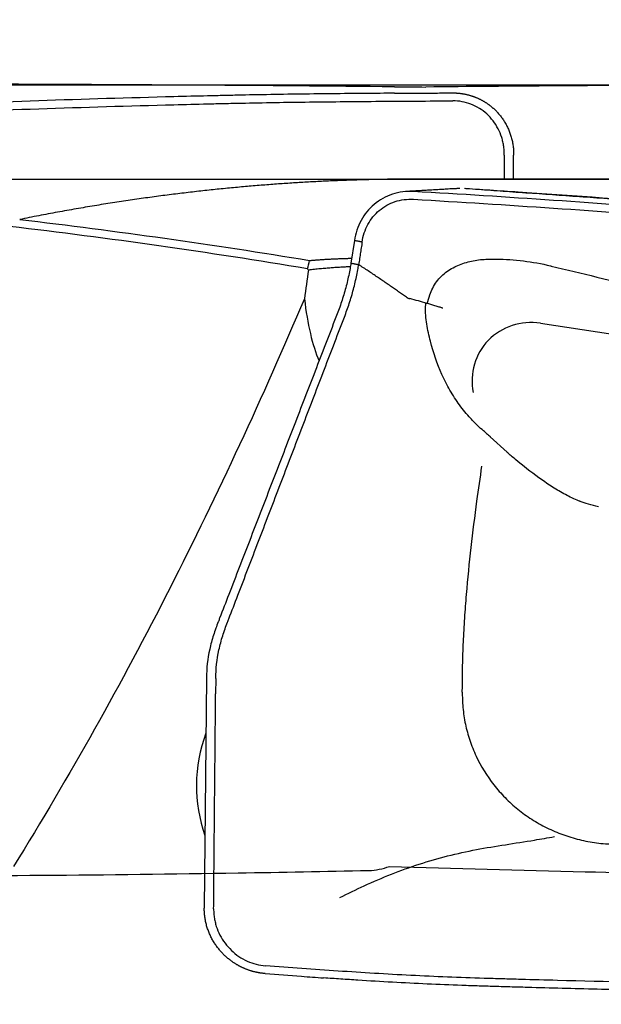
# Model space of a CAD drawing. Units: millimetres. Extents: x 193 to 363, y 178 to 351.
# Drawn here: x 325 to 332, y 297 to 309 of the extents above; entities that cross this region are included whole.
import ezdxf

# ---------------------------------------------------------------- set-up
doc = ezdxf.new("R2010")
doc.units = ezdxf.units.MM
for name, color, linetype in [('1', 4, 'Continuous'), ('CUT', 1, 'Continuous'), ('NOCUT', 7, 'Continuous')]:
    doc.layers.add(name, color=color, linetype=linetype)
doc.styles.add('cesky', font='simplex.shx')
doc.dimstyles.get("Standard").update_dxf_attribs({"dimtxt": 0.18, "dimasz": 0.18, "dimexe": 0.18, "dimexo": 0.0625, "dimgap": 0.09, "dimtad": 0, "dimtih": 1, "dimtoh": 1, "dimdec": 4, "dimzin": 0, "dimdsep": 46, "dimtxsty": 'Standard', "dimcen": 0.09, "dimadec": 0, "dimazin": 0, "dimtfac": 1, "dimtdec": 4, "dimtofl": 0, "dimtmove": 0, "dimatfit": 3, "dimfxl": 1, "dimtolj": 1, "dimtzin": 0, "dimarcsym": 0})

# ---------------------------------------------------------------- blocks, each defined once
blk = doc.blocks.new('*D1')
at = {"color": 254, "lineweight": -2, "transparency": 16777216}
for p, q in [((344.789, 310.665), (344.789, 331.692)), ((342.789, 308.665), (321.762, 308.665))]:
    blk.add_line(p, q, dxfattribs=at)
blk.add_arc((344.789, 308.665), 22.027, 99.1137, 170.8863, dxfattribs=at)
at = {"color": 254, "lineweight": 13, "transparency": 16777216}
for points in [[(341.254, 330.995), (341.347, 329.832), (344.789, 330.692)], [(323.622, 312.107), (322.459, 312.2), (322.762, 308.665)]]:
    blk.add_solid(points, dxfattribs=at)
at = {"layer": 'Defpoints', "color": 0, "lineweight": 13, "transparency": 16777216}
for p in [(325.714, 319.678), (344.789, 310.665), (342.789, 308.665), (346.789, 308.665), (344.789, 306.665)]:
    blk.add_point(p, dxfattribs=at)
at = {"color": 254, "transparency": 16777216, "insert": (325.502, 327.953), "char_height": 3.5, "attachment_point": 5, "rotation": 45, "style": 'cesky'}
blk.add_mtext('\\A1;90°', dxfattribs=at)

msp = doc.modelspace()

# ---------------------------------------------------------------- linework, layer by layer
at = {"layer": '1'}
for p, q in [((331.3866, 307.4837), (331.3893, 307.7866)), ((336.9128, 307.4837), (330.1487, 307.4837)), ((331.499, 307.3157), (331.4915, 307.3164)), ((331.4991, 307.3157), (331.4929, 307.3159)), ((329.3871, 306.7114), (329.3439, 306.4282)), ((331.7272, 305.6701), (333.7477, 305.3688)), ((331.095, 304.2411), (331.3096, 304.0485)), ((327.5268, 301.2115), (327.5003, 298.3144)), ((327.6442, 301.2042), (327.6424, 301.0108))]:
    msp.add_line(p, q, dxfattribs=at)
for centre, major_axis, ratio, start_param, end_param in [((330.7358, 310.4806), (-1.4111, -5.6809), 0.253682, 5.6873979, 5.9640121), ((331.6493, 304.9041), (-0.6127, 0.5144), 0.946533, 5.2840593, 7.144268), ((329.5103, 299.9272), (-2.0307, -0.6094), 0.933977, 5.6723261, 6.3302757)]:
    msp.add_ellipse(centre, major_axis=major_axis, ratio=ratio, start_param=start_param, end_param=end_param, dxfattribs=at)
for points, knots in [([(329.8899, 308.5635), (329.8307, 308.5631), (329.7715, 308.5627), (329.4113, 308.5602), (329.1148, 308.5574), (328.6777, 308.552), (328.3891, 308.5478), (328.105, 308.5424), (327.8933, 308.538), (327.7525, 308.5349), (327.6118, 308.5317), (327.4005, 308.5267), (327.2595, 308.5231), (326.5537, 308.5047), (325.42, 308.4704), (324.2775, 308.4277), (322.5575, 308.3582), (320.2478, 308.2519), (317.9073, 308.1286), (316.7296, 308.0654)], [0, 0, 0, 0, 0.0128703, 0.0128703, 0.078679, 0.078679, 0.1115833, 0.1444876, 0.1444876, 0.1609398, 0.1773919, 0.1773919, 0.2102962, 0.2102962, 0.3419135, 0.4735308, 0.4735308, 0.7367654, 1, 1, 1, 1]), ([(316.7297, 307.967), (317.9073, 308.03), (320.2478, 308.1529), (322.5575, 308.259), (324.2775, 308.3281), (325.42, 308.3708), (326.5537, 308.405), (327.2595, 308.4233), (327.4005, 308.4268), (327.6117, 308.4318), (327.7524, 308.435), (327.8933, 308.4381), (328.1051, 308.4425), (328.389, 308.4479), (328.6777, 308.452), (329.1147, 308.4575), (329.4113, 308.4602), (329.8633, 308.4634), (330.0151, 308.4643), (330.3189, 308.466), (330.4709, 308.4669), (330.6228, 308.4676)], [0, 0, 0, 0, 0.25, 0.5, 0.5, 0.625, 0.75, 0.75, 0.78125, 0.78125, 0.796875, 0.8125, 0.8125, 0.84375, 0.875, 0.875, 0.9375, 0.9375, 0.96875, 0.96875, 1, 1, 1, 1]), ([(329.8898, 308.5635), (329.9396, 308.5638), (330.0617, 308.5645), (330.2425, 308.5655), (330.4369, 308.5666), (330.5591, 308.5673), (330.6227, 308.5676)], [0, 0, 0, 0, 0.2038669, 0.5000007, 0.7396207, 1, 1, 1, 1]), ([(330.6228, 308.5676), (330.6274, 308.5676), (330.6367, 308.5676), (330.6507, 308.5673), (330.6646, 308.5667), (330.6785, 308.5659), (330.6924, 308.5648), (330.7063, 308.5635), (330.7202, 308.5619), (330.734, 308.5601), (330.7477, 308.5581), (330.7614, 308.5557), (330.7751, 308.5532), (330.7886, 308.5504), (330.8021, 308.5473), (330.8155, 308.544), (330.8288, 308.5405), (330.8421, 308.5368), (330.8552, 308.5328), (330.8682, 308.5286), (330.881, 308.5242), (330.8938, 308.5195), (330.9064, 308.5147), (330.9189, 308.5096), (330.9313, 308.5043), (330.9435, 308.4989), (330.9555, 308.4932), (330.9674, 308.4874), (330.9792, 308.4814), (330.9907, 308.4752), (331.0022, 308.4689), (331.0134, 308.4624), (331.0245, 308.4557), (331.0354, 308.4489), (331.0461, 308.4419), (331.0566, 308.4348), (331.0669, 308.4276), (331.0771, 308.4202), (331.087, 308.4128), (331.0968, 308.4052), (331.1064, 308.3975), (331.1158, 308.3897), (331.125, 308.3818), (331.134, 308.3739), (331.1428, 308.3658), (331.1514, 308.3577), (331.1598, 308.3495), (331.1708, 308.3385), (331.1843, 308.3243), (331.2002, 308.3066), (331.2158, 308.2881), (331.231, 308.2688), (331.2457, 308.2487), (331.26, 308.2278), (331.2738, 308.2062), (331.2871, 308.1839), (331.2997, 308.1608), (331.3116, 308.1371), (331.3229, 308.1127), (331.3333, 308.0877), (331.343, 308.0622), (331.3519, 308.0361), (331.3599, 308.0096), (331.3669, 307.9826), (331.3731, 307.9552), (331.3783, 307.9276), (331.3825, 307.8997), (331.3858, 307.8715), (331.388, 307.8433), (331.3893, 307.815), (331.3893, 307.796), (331.3893, 307.7866)], [0, 0, 0, 0, 0.0114291, 0.0228691, 0.0343176, 0.0457719, 0.0572295, 0.0686878, 0.0801442, 0.0915962, 0.103041, 0.1144762, 0.125899, 0.1373071, 0.1486977, 0.1600684, 0.1714166, 0.1827398, 0.1940354, 0.2053011, 0.2165344, 0.2277329, 0.2388941, 0.2500158, 0.2610957, 0.2721315, 0.283121, 0.2940619, 0.3049523, 0.3157899, 0.3265727, 0.3372988, 0.3479662, 0.358573, 0.3691174, 0.3795976, 0.3900119, 0.4003586, 0.4106361, 0.4208427, 0.4309771, 0.4410378, 0.4510233, 0.4609324, 0.4707637, 0.480516, 0.4901882, 0.4997791, 0.5190455, 0.5386361, 0.5585409, 0.5787488, 0.5992479, 0.6200255, 0.641068, 0.6623611, 0.6838896, 0.7056374, 0.727588, 0.7497239, 0.7720272, 0.7944794, 0.8170614, 0.8397538, 0.8625367, 0.88539, 0.9082934, 0.9312265, 0.9541688, 0.9771001, 1, 1, 1, 1]), ([(331.2719, 307.7846), (331.272, 307.7905), (331.272, 307.8064), (331.2707, 307.8423), (331.2659, 307.892), (331.2552, 307.9508), (331.2344, 308.0274), (331.1814, 308.1556), (331.0849, 308.2821), (330.9599, 308.3768), (330.8545, 308.4292), (330.7409, 308.4611), (330.6622, 308.4678), (330.6228, 308.4676)], [0, 0, 0, 0, 0.0165597, 0.044658, 0.1008545, 0.1570511, 0.2132477, 0.3256409, 0.5504273, 0.6628205, 0.7752136, 0.8876068, 1, 1, 1, 1]), ([(330.1487, 307.4837), (330.1364, 307.4837), (330.0971, 307.4837), (330.0305, 307.4834), (329.9487, 307.4829), (329.866, 307.4821), (329.7825, 307.4809), (329.6982, 307.4795), (329.6131, 307.4777), (329.5272, 307.4757), (329.4405, 307.4732), (329.3529, 307.4705), (329.2645, 307.4674), (329.1753, 307.4639), (329.0853, 307.4601), (328.9944, 307.4559), (328.9028, 307.4513), (328.8103, 307.4464), (328.717, 307.441), (328.6229, 307.4352), (328.528, 307.429), (328.4322, 307.4224), (328.3357, 307.4153), (328.2383, 307.4078), (328.1401, 307.3998), (328.041, 307.3914), (327.9412, 307.3824), (327.8405, 307.373), (327.739, 307.3632), (327.6367, 307.3528), (327.5336, 307.3418), (327.4297, 307.3304), (327.3249, 307.3184), (327.2194, 307.3059), (327.113, 307.2928), (327.0058, 307.2792), (326.8977, 307.265), (326.7889, 307.2502), (326.6792, 307.2348), (326.5687, 307.2188), (326.4574, 307.2022), (326.3453, 307.185), (326.2324, 307.1671), (326.1186, 307.1486), (326.004, 307.1294), (325.8886, 307.1095), (325.7724, 307.089), (325.6554, 307.0678), (325.5375, 307.0459), (325.4188, 307.0232), (325.2993, 306.9999), (325.2194, 306.9838), (325.1793, 306.9757)], [0, 0, 0, 0, 0.0074881, 0.0238988, 0.0404697, 0.0572007, 0.074092, 0.0911434, 0.108355, 0.1257268, 0.1432588, 0.160951, 0.1788033, 0.1968159, 0.2149887, 0.2333216, 0.2518147, 0.2704681, 0.2892816, 0.3082553, 0.3273892, 0.3466833, 0.3661376, 0.3857521, 0.4055268, 0.4254617, 0.4455568, 0.4658121, 0.4862276, 0.5068033, 0.5275392, 0.5484353, 0.5694916, 0.5907081, 0.6120848, 0.6336217, 0.6553188, 0.6771761, 0.6991936, 0.7213713, 0.7437093, 0.7662074, 0.7888657, 0.8116843, 0.834663, 0.857802, 0.8811011, 0.9045605, 0.92818, 0.9519598, 0.9758998, 1, 1, 1, 1]), ([(330.1298, 307.328), (330.0847, 307.3307), (329.9946, 307.3274), (329.8642, 307.2978), (329.743, 307.2444), (329.5982, 307.1447), (329.4855, 307.0068), (329.4145, 306.8436), (329.3937, 306.756), (329.3871, 306.7114)], [0, 0, 0, 0, 0.125, 0.25, 0.375, 0.5, 0.75, 0.875, 1, 1, 1, 1]), ([(338.8505, 306.8321), (338.5718, 306.8488), (338.2936, 306.8656), (337.5133, 306.9132), (337.0125, 306.9443), (336.0153, 307.0072), (335.5188, 307.0391), (334.7787, 307.0875), (334.5328, 307.1037), (334.0431, 307.1362), (333.7992, 307.1525), (333.3142, 307.1853), (333.0725, 307.2018), (332.5968, 307.2345), (332.3624, 307.2508), (331.9033, 307.2829), (331.6787, 307.2988), (331.4063, 307.3182), (331.3523, 307.3221), (331.2452, 307.3298), (331.192, 307.3336), (331.0349, 307.345), (330.9333, 307.3523), (330.814, 307.3611), (330.7928, 307.3626), (330.7718, 307.3641)], [0, 0, 0, 0, 0.0985473, 0.0985473, 0.2769013, 0.2769013, 0.4552554, 0.4552554, 0.5444324, 0.5444324, 0.6336094, 0.6336094, 0.7227865, 0.7227865, 0.8119635, 0.8119635, 0.9011405, 0.9011405, 0.9234348, 0.9234348, 0.945729, 0.945729, 0.9903175, 0.9903175, 1, 1, 1, 1]), ([(329.4839, 306.6919), (329.4898, 306.7311), (329.5082, 306.8078), (329.5698, 306.9506), (329.667, 307.0709), (329.7922, 307.1579), (329.8975, 307.2043), (330.0112, 307.2298), (330.0901, 307.2323), (330.1297, 307.23)], [0, 0, 0, 0, 0.125, 0.25, 0.5, 0.625, 0.75, 0.875, 1, 1, 1, 1]), ([(343.2899, 306.0333), (343.2307, 306.0378), (343.1715, 306.0424), (342.8113, 306.0715), (342.5148, 306.1001), (342.0777, 306.1494), (341.7891, 306.1845), (341.505, 306.2231), (341.2933, 306.253), (341.1525, 306.2731), (341.0118, 306.2932), (340.8005, 306.3229), (340.6595, 306.3424), (339.9537, 306.4385), (338.82, 306.583), (337.6775, 306.7107), (335.9575, 306.8908), (333.6478, 307.1004), (331.3073, 307.2591), (330.1296, 307.3281)], [0, 0, 0, 0, 0.0128703, 0.0128703, 0.078679, 0.078679, 0.1115833, 0.1444876, 0.1444876, 0.1609398, 0.1773919, 0.1773919, 0.2102962, 0.2102962, 0.3419135, 0.4735308, 0.4735308, 0.7367654, 1, 1, 1, 1]), ([(330.1297, 307.23), (331.3073, 307.1612), (333.6478, 307.0031), (335.9575, 306.7942), (337.6775, 306.6146), (338.82, 306.4874), (339.9537, 306.3433), (340.6595, 306.2475), (340.8005, 306.2281), (341.0117, 306.1984), (341.1524, 306.1784), (341.2933, 306.1583), (341.5051, 306.1286), (341.789, 306.0901), (342.0777, 306.0551), (342.5147, 306.0059), (342.8113, 305.9775), (343.2633, 305.9411), (343.4151, 305.93), (343.7189, 305.9079), (343.8709, 305.8968), (344.0228, 305.8856)], [0, 0, 0, 0, 0.25, 0.5, 0.5, 0.625, 0.75, 0.75, 0.78125, 0.78125, 0.796875, 0.8125, 0.8125, 0.84375, 0.875, 0.875, 0.9375, 0.9375, 0.96875, 0.96875, 1, 1, 1, 1]), ([(339.6073, 306.7878), (338.9304, 306.8283), (338.2536, 306.8698), (336.8999, 306.9544), (336.2231, 306.9976), (334.1939, 307.1299), (332.842, 307.2215), (331.4911, 307.3164)], [0, 0, 0, 0, 0.25, 0.25, 0.5, 0.5, 1, 1, 1, 1]), ([(329.4839, 306.6919), (329.4831, 306.6867), (329.4804, 306.6687), (329.4737, 306.6253), (329.464, 306.5616), (329.4523, 306.4851), (329.4445, 306.4342), (329.4406, 306.4087)], [0, 0, 0, 0, 0.0551601, 0.1901372, 0.4600915, 0.7300457, 1, 1, 1, 1]), ([(328.8247, 306.4603), (328.831, 306.4608), (328.8438, 306.462), (328.863, 306.4636), (328.8823, 306.4652), (328.9016, 306.4667), (328.921, 306.4682), (328.9405, 306.4697), (328.96, 306.471), (328.9797, 306.4724), (328.9993, 306.4737), (329.0191, 306.4749), (329.0389, 306.4761), (329.0588, 306.4773), (329.0787, 306.4784), (329.0988, 306.4794), (329.1188, 306.4804), (329.139, 306.4814), (329.1592, 306.4823), (329.1795, 306.4832), (329.1999, 306.484), (329.2203, 306.4847), (329.2408, 306.4855), (329.2613, 306.4861), (329.282, 306.4867), (329.3027, 306.4873), (329.3234, 306.4878), (329.3402, 306.4882), (329.3501, 306.4884), (329.353, 306.4885)], [0, 0, 0, 0, 0.0380312, 0.0760052, 0.1139271, 0.1518022, 0.1896359, 0.2274333, 0.2651998, 0.3029408, 0.3406615, 0.3783673, 0.4160636, 0.4537556, 0.4914488, 0.5291485, 0.56686, 0.6045888, 0.64234, 0.6801191, 0.7179314, 0.7557822, 0.7936768, 0.8316203, 0.8696182, 0.9076755, 0.9457976, 0.9839895, 1, 1, 1, 1]), ([(330.3022, 305.9194), (330.3121, 305.9558), (330.3233, 305.992), (330.347, 306.0572), (330.3588, 306.0863), (330.3865, 306.142), (330.4025, 306.1684), (330.4391, 306.2184), (330.4596, 306.2418), (330.5032, 306.2841), (330.5265, 306.3034), (330.5757, 306.3385), (330.6017, 306.3545), (330.6548, 306.3829), (330.682, 306.3954), (330.7652, 306.4287), (330.8231, 306.4453), (330.9418, 306.4686), (331.0017, 306.4752), (331.0639, 306.4773), (331.0657, 306.4773), (331.0676, 306.4774)], [0, 0, 0, 0, 0.106386, 0.106386, 0.1952161, 0.1952161, 0.2840462, 0.2840462, 0.3728762, 0.3728762, 0.4617063, 0.4617063, 0.5505364, 0.5505364, 0.6393664, 0.6393664, 0.8170266, 0.8170266, 0.9946867, 0.9946867, 1, 1, 1, 1]), ([(331.0676, 306.4774), (331.1025, 306.4782), (331.1374, 306.4785), (331.3987, 306.4756), (331.6255, 306.4479), (331.8558, 306.3922), (331.8585, 306.3916), (331.8612, 306.3909)], [0, 0, 0, 0, 0.1323639, 0.1323639, 0.9898966, 0.9898966, 1, 1, 1, 1]), ([(327.6442, 301.2042), (327.6453, 301.323), (327.6665, 301.505), (327.721, 301.7121), (327.7603, 301.8268), (327.787, 301.8976), (327.8411, 302.039), (327.9277, 302.2651), (328.0955, 302.7033), (328.3119, 303.2687), (328.5717, 303.9472), (328.8314, 304.6257), (329.0478, 305.1911), (329.1886, 305.5585), (329.2534, 305.7282), (329.2969, 305.8412), (329.3455, 305.986), (329.3945, 306.1657), (329.4239, 306.3059), (329.4372, 306.3865), (329.4407, 306.4087)], [0, 0, 0, 0, 0.0658317, 0.0987475, 0.1152054, 0.1316634, 0.1398923, 0.1974951, 0.2633267, 0.3949901, 0.5266535, 0.6583169, 0.7899802, 0.8558119, 0.8722698, 0.8887278, 0.9216436, 0.9545594, 0.9874753, 1, 1, 1, 1]), ([(329.344, 306.4282), (329.3405, 306.406), (329.3271, 306.3254), (329.2976, 306.1851), (329.2481, 306.0052), (329.199, 305.86), (329.155, 305.7468), (329.0894, 305.5766), (328.947, 305.2082), (328.728, 304.6413), (328.4652, 303.961), (328.2024, 303.2807), (327.9834, 302.7138), (327.8137, 302.2744), (327.7261, 302.0476), (327.6816, 301.9326), (327.6755, 301.9167), (327.6749, 301.915)], [0, 0, 0, 0, 0.0144072, 0.0522711, 0.0901351, 0.1279991, 0.1469311, 0.165863, 0.241591, 0.3930469, 0.5445027, 0.6959586, 0.8474145, 0.9231424, 0.9894043, 0.9988703, 1, 1, 1, 1]), ([(329.3341, 306.381), (329.3297, 306.3808), (329.317, 306.3802), (329.2957, 306.3792), (329.2698, 306.3779), (329.2428, 306.3765), (329.2148, 306.3749), (329.1859, 306.3731), (329.1559, 306.3712), (329.1249, 306.369), (329.0931, 306.3667), (329.0603, 306.3641), (329.0266, 306.3614), (328.9921, 306.3584), (328.9568, 306.3551), (328.9207, 306.3516), (328.884, 306.3478), (328.8465, 306.3437), (328.8216, 306.3408), (328.8089, 306.3393)], [0, 0, 0, 0, 0.0241822, 0.0697541, 0.1173809, 0.1670629, 0.2188001, 0.2725929, 0.3284412, 0.3863452, 0.446305, 0.5083206, 0.5723922, 0.6385198, 0.7067035, 0.7769433, 0.8492393, 0.9235915, 1, 1, 1, 1]), ([(330.0425, 305.9993), (330.0262, 306.0106), (329.9932, 306.0335), (329.9432, 306.0681), (329.8921, 306.1034), (329.8398, 306.1393), (329.7864, 306.1759), (329.7318, 306.2131), (329.676, 306.251), (329.619, 306.2895), (329.5607, 306.3287), (329.5011, 306.3685), (329.461, 306.3952), (329.4407, 306.4087)], [0, 0, 0, 0, 0.0816692, 0.1650633, 0.2502203, 0.3371824, 0.4259957, 0.5167106, 0.6093686, 0.7040003, 0.8006333, 0.8992927, 1, 1, 1, 1]), ([(331.8612, 306.391), (332.0532, 306.3453), (332.2451, 306.299), (332.9082, 306.1366), (333.3787, 306.0175), (333.8482, 305.8949)], [0, 0, 0, 0, 0.2890632, 0.2890632, 1, 1, 1, 1]), ([(330.5002, 305.8602), (330.4962, 305.8614), (330.4922, 305.8626), (330.484, 305.8651), (330.4717, 305.8688), (330.4593, 305.8725), (330.4344, 305.88), (330.4175, 305.8851), (330.3664, 305.9004), (330.332, 305.9107), (330.2273, 305.9412), (330.1559, 305.9614), (330.0827, 305.9809)], [0, 0, 0, 0, 0.03125, 0.03125, 0.0625, 0.125, 0.125, 0.25, 0.25, 0.5, 0.5, 1, 1, 1, 1]), ([(330.8668, 304.4535), (330.8609, 304.4598), (330.8549, 304.4662), (330.7989, 304.5273), (330.7523, 304.5844), (330.6658, 304.7034), (330.6259, 304.7651), (330.5522, 304.8929), (330.5184, 304.9593), (330.4268, 305.1617), (330.3791, 305.301), (330.3335, 305.4797), (330.3251, 305.5156), (330.3098, 305.588), (330.3027, 305.6245), (330.2904, 305.6977), (330.2858, 305.7343), (330.2809, 305.8075), (330.2804, 305.8442), (330.2829, 305.8954), (330.284, 305.9098), (330.2854, 305.9242)], [0, 0, 0, 0, 0.0160215, 0.0160215, 0.1527604, 0.1527604, 0.2894993, 0.2894993, 0.4262381, 0.4262381, 0.6997159, 0.6997159, 0.7680854, 0.7680854, 0.8364548, 0.8364548, 0.9048243, 0.9048243, 0.9731937, 0.9731937, 1, 1, 1, 1]), ([(331.0496, 304.2856), (331.0368, 304.2958), (331.0242, 304.3062), (330.9611, 304.3593), (330.9127, 304.4047), (330.8668, 304.4535)], [0, 0, 0, 0, 0.1984002, 0.1984002, 1, 1, 1, 1]), ([(332.2253, 303.4316), (332.2125, 303.4361), (332.1998, 303.441), (332.1291, 303.4697), (332.0735, 303.4975), (331.965, 303.5573), (331.912, 303.5895), (331.8079, 303.6568), (331.7568, 303.692), (331.6053, 303.8012), (331.507, 303.8786), (331.3767, 303.9876), (331.3423, 304.0171), (331.3082, 304.0469)], [0, 0, 0, 0, 0.0365749, 0.0365749, 0.2047757, 0.2047757, 0.3729765, 0.3729765, 0.5411773, 0.5411773, 0.8775789, 0.8775789, 1, 1, 1, 1]), ([(330.7455, 301.2233), (330.7454, 301.2467), (330.7461, 301.2701), (330.747, 301.318), (330.7474, 301.3425), (330.7498, 301.465), (330.7533, 301.5635), (330.7622, 301.7616), (330.7677, 301.8611), (330.7808, 302.061), (330.7884, 302.1614), (330.8134, 302.4598), (330.833, 302.6565), (330.8776, 303.0473), (330.9023, 303.2415), (330.9484, 303.582), (330.9693, 303.7286), (330.991, 303.8752)], [0, 0, 0, 0, 0.026653, 0.026653, 0.0544119, 0.0544119, 0.1654472, 0.1654472, 0.2764825, 0.2764825, 0.3875179, 0.3875179, 0.6095885, 0.6095885, 0.8316592, 0.8316592, 1, 1, 1, 1]), ([(332.4565, 303.3637), (332.4137, 303.3731), (332.3709, 303.3845), (332.2938, 303.4078), (332.2594, 303.4193), (332.2253, 303.4315)], [0, 0, 0, 0, 0.5486198, 0.5486198, 1, 1, 1, 1]), ([(327.6749, 301.915), (327.6646, 301.8883), (327.6437, 301.8332), (327.6045, 301.7199), (327.5494, 301.5125), (327.5279, 301.3303), (327.5268, 301.2115)], [0, 0, 0, 0, 0.1184246, 0.244364, 0.4962426, 1, 1, 1, 1]), ([(330.7438, 301.0302), (330.7438, 301.0336), (330.7439, 301.0369), (330.7441, 301.0641), (330.7443, 301.0879), (330.7447, 301.1354), (330.7451, 301.1592), (330.7455, 301.1965), (330.7456, 301.2099), (330.7455, 301.2233)], [0, 0, 0, 0, 0.0521877, 0.0521877, 0.4217341, 0.4217341, 0.7912805, 0.7912805, 1, 1, 1, 1]), ([(330.7439, 301.0302), (330.7437, 301.0019), (330.7438, 300.9735), (330.746, 300.9096), (330.7482, 300.8742), (330.7579, 300.7685), (330.7683, 300.6989), (330.7971, 300.5613), (330.8155, 300.4933), (330.8603, 300.359), (330.8869, 300.2923), (330.9772, 300.0995), (331.0515, 299.9791), (331.1838, 299.8105), (331.2317, 299.7561), (331.3326, 299.6538), (331.3856, 299.6056), (331.497, 299.5154), (331.5552, 299.4733), (331.6771, 299.395), (331.741, 299.3588), (331.8716, 299.2943), (331.9384, 299.2659), (332.0747, 299.2162), (332.1442, 299.195), (332.2864, 299.1602), (332.3592, 299.1465), (332.4689, 299.1322), (332.5055, 299.1285), (332.5515, 299.125), (332.5607, 299.1244), (332.5791, 299.1232), (332.5883, 299.1228), (332.6159, 299.1217), (332.6344, 299.121), (332.6528, 299.1203)], [0, 0, 0, 0, 0.0285735, 0.0285735, 0.0645522, 0.0645522, 0.1365098, 0.1365098, 0.2084673, 0.2084673, 0.2804248, 0.2804248, 0.4243398, 0.4243398, 0.4962974, 0.4962974, 0.5682549, 0.5682549, 0.6402124, 0.6402124, 0.7121699, 0.7121699, 0.7841274, 0.7841274, 0.856085, 0.856085, 0.9280425, 0.9280425, 0.9640212, 0.9640212, 0.9730159, 0.9730159, 0.9820106, 0.9820106, 1, 1, 1, 1]), ([(329.2052, 298.4489), (329.3062, 298.5001), (329.4081, 298.5496), (329.6236, 298.648), (329.7374, 298.6966), (329.9679, 298.7877), (330.0851, 298.8302), (330.3209, 298.9069), (330.4396, 298.9412), (330.6788, 299.0019), (330.7992, 299.0282), (331.0414, 299.0747), (331.1631, 299.0947), (331.407, 299.1328), (331.529, 299.1514), (331.7344, 299.1854), (331.818, 299.1998), (331.9016, 299.2146)], [0, 0, 0, 0, 0.1206972, 0.1206972, 0.2521753, 0.2521753, 0.3836534, 0.3836534, 0.5151315, 0.5151315, 0.6466096, 0.6466096, 0.7780878, 0.7780878, 0.9095659, 0.9095659, 1, 1, 1, 1]), ([(328.2668, 297.4924), (328.2622, 297.4928), (328.2529, 297.4935), (328.2389, 297.4949), (328.225, 297.4966), (328.2111, 297.4985), (328.1971, 297.5006), (328.1833, 297.503), (328.1694, 297.5056), (328.1556, 297.5085), (328.1418, 297.5116), (328.1281, 297.5149), (328.1145, 297.5185), (328.1009, 297.5223), (328.0874, 297.5263), (328.074, 297.5306), (328.0607, 297.5351), (328.0475, 297.5398), (328.0344, 297.5447), (328.0214, 297.5498), (328.0085, 297.5552), (327.9957, 297.5607), (327.9831, 297.5664), (327.9706, 297.5723), (327.9583, 297.5784), (327.9461, 297.5847), (327.934, 297.5912), (327.9221, 297.5978), (327.9104, 297.6046), (327.8988, 297.6115), (327.8874, 297.6186), (327.8761, 297.6259), (327.8651, 297.6332), (327.8542, 297.6407), (327.8435, 297.6484), (327.833, 297.6561), (327.8226, 297.664), (327.8125, 297.672), (327.8025, 297.68), (327.7927, 297.6882), (327.7832, 297.6965), (327.7738, 297.7048), (327.7646, 297.7132), (327.7556, 297.7217), (327.7468, 297.7302), (327.7382, 297.7388), (327.7298, 297.7474), (327.7188, 297.7591), (327.7052, 297.774), (327.6894, 297.7925), (327.6738, 297.8118), (327.6586, 297.8318), (327.6438, 297.8526), (327.6295, 297.874), (327.6157, 297.8962), (327.6025, 297.919), (327.5899, 297.9425), (327.5779, 297.9665), (327.5667, 297.9912), (327.5562, 298.0164), (327.5465, 298.042), (327.5377, 298.0682), (327.5297, 298.0947), (327.5226, 298.1215), (327.5165, 298.1487), (327.5113, 298.1761), (327.507, 298.2036), (327.5038, 298.2313), (327.5016, 298.259), (327.5003, 298.2867), (327.5003, 298.3052), (327.5003, 298.3144)], [0, 0, 0, 0, 0.0114291, 0.0228691, 0.0343176, 0.0457719, 0.0572295, 0.0686878, 0.0801442, 0.0915962, 0.103041, 0.1144762, 0.125899, 0.1373071, 0.1486977, 0.1600684, 0.1714166, 0.1827398, 0.1940354, 0.2053011, 0.2165344, 0.2277329, 0.2388941, 0.2500158, 0.2610957, 0.2721315, 0.283121, 0.2940619, 0.3049523, 0.3157899, 0.3265727, 0.3372988, 0.3479662, 0.358573, 0.3691174, 0.3795976, 0.3900119, 0.4003586, 0.4106361, 0.4208427, 0.4309771, 0.4410378, 0.4510233, 0.4609324, 0.4707637, 0.480516, 0.4901882, 0.4997791, 0.5190455, 0.5386361, 0.5585409, 0.5787488, 0.5992479, 0.6200255, 0.641068, 0.6623611, 0.6838896, 0.7056374, 0.727588, 0.7497239, 0.7720272, 0.7944794, 0.8170614, 0.8397538, 0.8625367, 0.88539, 0.9082934, 0.9312265, 0.9541688, 0.9771001, 1, 1, 1, 1]), ([(327.6177, 298.3071), (327.6176, 298.3013), (327.6176, 298.2858), (327.6189, 298.2507), (327.6238, 298.2019), (327.6347, 298.1438), (327.6557, 298.0675), (327.7093, 297.9385), (327.8068, 297.8078), (327.9328, 297.7059), (328.0386, 297.6466), (328.1526, 297.6067), (328.2314, 297.5939), (328.2709, 297.591)], [0, 0, 0, 0, 0.0165597, 0.044658, 0.1008545, 0.1570511, 0.2132477, 0.3256409, 0.5504273, 0.6628205, 0.7752136, 0.8876068, 1, 1, 1, 1]), ([(342.9656, 297.2015), (341.7474, 297.2219), (339.3054, 297.2591), (336.854, 297.2993), (335.0129, 297.3345), (333.7847, 297.3597), (332.5551, 297.3897), (331.7863, 297.4103), (331.6325, 297.4145), (331.4018, 297.421), (331.2479, 297.4253), (331.0941, 297.4299), (330.8634, 297.4372), (330.5562, 297.448), (330.2499, 297.4619), (329.7911, 297.4851), (329.4861, 297.5036), (329.03, 297.535), (328.8781, 297.5462), (328.5745, 297.5685), (328.4227, 297.5797), (328.2709, 297.591)], [0, 0, 0, 0, 0.25, 0.5, 0.5, 0.625, 0.75, 0.75, 0.78125, 0.78125, 0.796875, 0.8125, 0.8125, 0.84375, 0.875, 0.875, 0.9375, 0.9375, 0.96875, 0.96875, 1, 1, 1, 1]), ([(342.968, 297.1062), (342.3893, 297.1157), (341.8098, 297.1249), (340.6497, 297.1429), (340.0689, 297.1517), (338.3253, 297.1787), (337.161, 297.1973), (335.4123, 297.2294), (334.5374, 297.2464), (333.6615, 297.2658), (333.0774, 297.2793), (332.7852, 297.2863), (332.3469, 297.2973), (332.2007, 297.3011), (331.9084, 297.3088), (331.7622, 297.3128), (331.5429, 297.3188), (331.4697, 297.3208), (331.3235, 297.3249), (331.2503, 297.3269), (331.1041, 297.3312), (331.031, 297.3334), (330.8848, 297.3381), (330.8118, 297.3406), (330.447, 297.3539), (330.1561, 297.3672), (329.7213, 297.3912), (329.5767, 297.3998), (329.3601, 297.4137), (329.2879, 297.4185), (329.1438, 297.4283), (329.0718, 297.4334), (328.9998, 297.4385)], [0, 0, 0, 0, 0.125, 0.125, 0.25, 0.25, 0.5, 0.5, 0.625, 0.6875, 0.6875, 0.75, 0.75, 0.78125, 0.78125, 0.8125, 0.8125, 0.828125, 0.828125, 0.84375, 0.84375, 0.859375, 0.859375, 0.875, 0.875, 0.9375, 0.9375, 0.96875, 0.96875, 0.984375, 0.984375, 1, 1, 1, 1])]:
    msp.add_open_spline(points, degree=3, knots=knots, dxfattribs=at)
for points, degree in [([(331.2719, 307.7846), (331.2692, 307.4837)], 1), ([(330.622, 307.3616), (330.0293, 307.3272)], 1), ([(330.7141, 307.3655), (330.6223, 307.3616)], 1), ([(325.1793, 306.9757), (326.3944, 306.8335), (327.6095, 306.6616), (328.8246, 306.4603)], 3), ([(328.7989, 306.3551), (327.5506, 306.5638), (326.3024, 306.7414), (325.0542, 306.8877)], 3), ([(329.4839, 306.6919), (329.3871, 306.7114)], 1), ([(328.8091, 306.3403), (328.7921, 306.22), (328.7754, 306.0997), (328.7591, 305.9793)], 3), ([(328.7989, 306.3551), (328.8074, 306.3902), (328.816, 306.4252), (328.8246, 306.4603)], 3), ([(329.344, 306.4282), (329.4406, 306.4087)], 1), ([(328.7591, 305.9793), (328.4962, 305.3616), (327.9525, 304.1358), (327.077, 302.33), (326.1342, 300.5609), (325.4553, 299.409), (325.1019, 298.8407)], 3), ([(327.6177, 298.3071), (327.6424, 301.0108)], 1)]:
    msp.add_open_spline(points, degree=degree, dxfattribs=at)
at = {"layer": '1', "extrusion": (7.1791e-12, 1.08264e-10, -1)}
msp.add_open_spline([(331.4915, 307.3164), (331.2547, 307.3321), (331.018, 307.3478), (330.7812, 307.3636)], degree=3, dxfattribs=at)
at = {"layer": '1', "extrusion": (1.87282e-08, 1.17907e-08, -1)}
msp.add_open_spline([(328.8088, 306.3393), (328.8055, 306.3446), (328.8022, 306.3498), (328.7989, 306.3551)], degree=3, dxfattribs=at)
at = {"layer": '1', "extrusion": (-5.781e-13, -1.2353e-12, -1)}
msp.add_open_spline([(330.0427, 305.9996), (330.055, 305.9912), (330.0682, 305.9847), (330.0827, 305.9809)], degree=3, dxfattribs=at)
at = {"layer": '1', "extrusion": (-2.34838e-11, -2.81035e-11, -1)}
msp.add_open_spline([(331.0492, 304.2851), (331.0653, 304.2716), (331.0814, 304.2582), (331.0975, 304.2449)], degree=3, dxfattribs=at)
at = {"layer": '1', "extrusion": (1.0257e-12, 1.39088e-11, -1)}
msp.add_open_spline([(328.2668, 297.4924), (328.4187, 297.4812), (328.5706, 297.47), (328.8149, 297.452), (328.9073, 297.4452), (328.9999, 297.4386)], degree=3, knots=[0, 0, 0, 0, 0.6215594, 0.6215594, 1, 1, 1, 1], dxfattribs=at)
at = {"layer": 'CUT'}
for p, q in [((330.2859, 308.642), (330.2859, 308.642)), ((329.5679, 298.7891), (329.5679, 298.7891))]:
    msp.add_line(p, q, dxfattribs=at)
for centre, radius, start, end in [((322.7316, -412.9124), 721.5922, 89.4316122, 89.8188199), ((332.3366, 671.817), 363.1808, 269.613993, 269.67648), ((338.3758, -557.6636), 866.3434, 90.3200233, 90.5350313), ((322.9522, 613.2052), 314.4856, 270.906082, 271.205393), ((329.5503, 299.5483), 0.7594, 271.32361, 291.34558), ((347.2046, 893.8324), 595.2451, 268.3270414, 268.564244), ((323.5637, 562.5657), 263.8428, 269.87691, 270.947195), ((336.7633, 494.5228), 195.7997, 268.690943, 269.892798)]:
    msp.add_arc(centre, radius, start, end, dxfattribs=at)
at = {"layer": 'NOCUT'}
msp.add_line((245.1531, 307.4837), (339.6064, 307.4837), dxfattribs=at)

# ---------------------------------------------------------------- dimensions: what is measured, and where the dimension line sits
dim = msp.add_angular_dim_2l(base=(325.7135, 319.6783), line1=((344.7893, 306.6649), (344.7893, 310.6649)), line2=((342.7893, 308.6649), (346.7893, 308.6649)), dimstyle='Standard', override={"dimtxt": 3.5, "dimasz": 3.5, "dimexe": 1, "dimexo": 0, "dimgap": 3.5, "dimtad": 1, "dimtih": 0, "dimdec": 3, "dimzin": 8, "dimtxsty": 'cesky', "dimsah": 1, "dimse1": 0, "dimse2": 0, "dimsd1": 0, "dimsd2": 0, "dimclrd": 254, "dimclre": 254, "dimclrt": 254, "dimtol": 0, "dimtdec": 3, "dimtofl": 1, "dimtmove": 0})
dim.commit()
dim.dimension.update_dxf_attribs({"geometry": '*D1', "text_midpoint": (329.214, 324.2402), "dimtype": 162})

doc.saveas('drawing.dxf')
